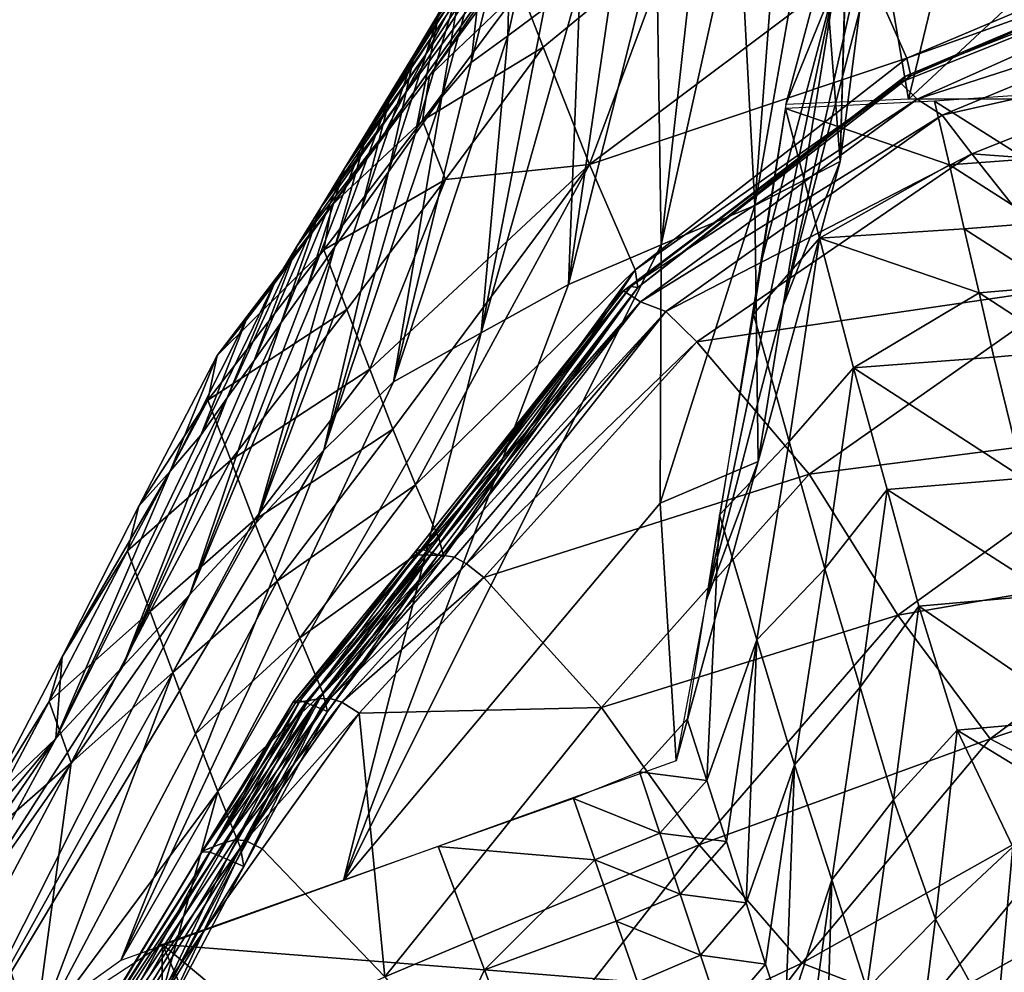
# Model space of a CAD drawing. Units: metres. Extents: x -4.32 to 0.37, y 0.39 to 3.5.
# Drawn here: x -3.68 to -3.45, y 1.5 to 1.72 of the extents above; entities that cross this region are included whole.
import ezdxf

# ---------------------------------------------------------------- set-up
doc = ezdxf.new("R2010")
doc.units = ezdxf.units.M
doc.linetypes.add('AUSGEZOGEN', pattern=[0])
doc.layers.add('Standard', color=7, linetype='AUSGEZOGEN', lineweight=25)
doc.layers.add('Standard_1', color=7, linetype='AUSGEZOGEN', lineweight=25)

msp = doc.modelspace()

# ---------------------------------------------------------------- linework, layer by layer
at = {"layer": 'Standard_1', "color": 35, "linetype": 'AUSGEZOGEN', "lineweight": 25}
for points in [[(-3.48877, 1.68681, 1.18611), (-3.48653, 1.76384, 1.1716), (-3.48615, 1.78073, 1.14792)], [(-3.48419, 1.72215, 1.13861), (-3.48877, 1.68681, 1.18611), (-3.48615, 1.78073, 1.14792)], [(-3.54407, 1.77344, 1.59334), (-3.58528, 1.71167, 1.60988), (-3.59008, 1.70254, 1.63559)], [(-3.55123, 1.75464, 1.64385), (-3.54407, 1.77344, 1.59334), (-3.59008, 1.70254, 1.63559)], [(-3.58042, 1.72087, 1.58394), (-3.58528, 1.71167, 1.60988), (-3.54407, 1.77344, 1.59334)], [(-3.48384, 1.76579, 1.00721), (-3.45671, 1.76815, 0.9588), (-3.47285, 1.70133, 0.97044)], [(-3.47285, 1.70133, 0.97044), (-3.45671, 1.76815, 0.9588), (-3.43637, 1.73529, 0.91624)], [(-3.48384, 1.76579, 1.00721), (-3.47285, 1.70133, 0.97044), (-3.50138, 1.70006, 1.01917)], [(-3.48986, 1.7286, 1.05486), (-3.48384, 1.76579, 1.00721), (-3.50138, 1.70006, 1.01917)], [(-3.49423, 1.75817, 1.19597), (-3.48653, 1.76384, 1.1716), (-3.48877, 1.68681, 1.18611)], [(-3.48986, 1.7286, 1.05486), (-3.50203, 1.65324, 1.15134), (-3.4782, 1.7589, 1.09049)], [(-3.50203, 1.65324, 1.15134), (-3.48419, 1.72215, 1.13861), (-3.4782, 1.7589, 1.09049)], [(-3.50865, 1.67659, 1.23575), (-3.50279, 1.75309, 1.22066), (-3.49423, 1.75817, 1.19597)], [(-3.48877, 1.68681, 1.18611), (-3.50865, 1.67659, 1.23575), (-3.49423, 1.75817, 1.19597)], [(-3.55123, 1.75464, 1.64385), (-3.59476, 1.69351, 1.66096), (-3.60083, 1.68494, 1.68735)], [(-3.60083, 1.68494, 1.68735), (-3.58432, 1.70673, 1.70488), (-3.55123, 1.75464, 1.64385)], [(-3.59008, 1.70254, 1.63559), (-3.59476, 1.69351, 1.66096), (-3.55123, 1.75464, 1.64385)], [(-3.58432, 1.70673, 1.70488), (-3.56182, 1.7374, 1.69616), (-3.55123, 1.75464, 1.64385)], [(-3.47355, 1.70669, 1.94747), (-3.47476, 1.70519, 2.00468), (-3.34887, 1.75578, 1.97014)], [(-3.34887, 1.75578, 1.97014), (-3.47476, 1.70519, 2.00468), (-3.47083, 1.70135, 2.06186)], [(-3.41036, 1.73346, 1.874), (-3.47355, 1.70669, 1.94747), (-3.34887, 1.75578, 1.97014)], [(-3.47083, 1.70135, 2.06186), (-3.4034, 1.72309, 2.10024), (-3.34887, 1.75578, 1.97014)], [(-3.55774, 1.75349, 1.38806), (-3.55766, 1.72236, 1.37114), (-3.56615, 1.71609, 1.39612)], [(-3.56537, 1.74698, 1.41275), (-3.55774, 1.75349, 1.38806), (-3.56615, 1.71609, 1.39612)], [(-3.51243, 1.74851, 1.24611), (-3.50279, 1.75309, 1.22066), (-3.50865, 1.67659, 1.23575)], [(-3.56616, 1.74817, 1.50711), (-3.58229, 1.72093, 1.4898), (-3.58788, 1.71189, 1.51598)], [(-3.5708, 1.73916, 1.53241), (-3.56616, 1.74817, 1.50711), (-3.58788, 1.71189, 1.51598)], [(-3.56537, 1.74698, 1.41275), (-3.56615, 1.71609, 1.39612), (-3.57464, 1.70986, 1.42095)], [(-3.57144, 1.73877, 1.43822), (-3.56537, 1.74698, 1.41275), (-3.57464, 1.70986, 1.42095)], [(-3.53039, 1.66741, 1.28641), (-3.52187, 1.74399, 1.27115), (-3.51243, 1.74851, 1.24611)], [(-3.50865, 1.67659, 1.23575), (-3.53039, 1.66741, 1.28641), (-3.51243, 1.74851, 1.24611)], [(-3.53153, 1.73941, 1.29672), (-3.52187, 1.74399, 1.27115), (-3.53039, 1.66741, 1.28641)], [(-3.57562, 1.72996, 1.55836), (-3.5708, 1.73916, 1.53241), (-3.59319, 1.70307, 1.54144)], [(-3.5708, 1.73916, 1.53241), (-3.58788, 1.71189, 1.51598), (-3.59319, 1.70307, 1.54144)], [(-3.57144, 1.73877, 1.43822), (-3.57464, 1.70986, 1.42095), (-3.58152, 1.70186, 1.44658)], [(-3.57684, 1.72987, 1.46393), (-3.57144, 1.73877, 1.43822), (-3.58152, 1.70186, 1.44658)], [(-3.52762, 1.73833, 1.73919), (-3.5632, 1.72702, 1.72204), (-3.55786, 1.71341, 1.74806)], [(-3.52762, 1.73833, 1.73919), (-3.55786, 1.71341, 1.74806), (-3.54712, 1.68607, 1.80015)], [(-3.55203, 1.65818, 1.33704), (-3.5408, 1.73479, 1.32165), (-3.53153, 1.73941, 1.29672)], [(-3.53039, 1.66741, 1.28641), (-3.55203, 1.65818, 1.33704), (-3.53153, 1.73941, 1.29672)], [(-3.54712, 1.68607, 1.80015), (-3.48336, 1.73396, 1.78208), (-3.52762, 1.73833, 1.73919)], [(-3.5632, 1.72702, 1.72204), (-3.56182, 1.7374, 1.69616), (-3.58432, 1.70673, 1.70488)], [(-3.41123, 1.73708, 1.81827), (-3.48336, 1.73396, 1.78208), (-3.47321, 1.71084, 1.83374)], [(-3.41036, 1.73346, 1.874), (-3.41123, 1.73708, 1.81827), (-3.47321, 1.71084, 1.83374)], [(-3.54931, 1.72857, 1.34647), (-3.5408, 1.73479, 1.32165), (-3.55203, 1.65818, 1.33704)], [(-3.47321, 1.71084, 1.83374), (-3.48336, 1.73396, 1.78208), (-3.54712, 1.68607, 1.80015)], [(-3.41036, 1.73346, 1.874), (-3.47232, 1.70673, 1.89002), (-3.47355, 1.70669, 1.94747)], [(-3.41036, 1.73346, 1.874), (-3.47321, 1.71084, 1.83374), (-3.47232, 1.70673, 1.89002)], [(-3.43637, 1.73529, 0.91624), (-3.44369, 1.70133, 0.92192), (-3.47285, 1.70133, 0.97044)], [(-3.58042, 1.72087, 1.58394), (-3.57562, 1.72996, 1.55836), (-3.59868, 1.69405, 1.56755)], [(-3.57562, 1.72996, 1.55836), (-3.59319, 1.70307, 1.54144), (-3.59868, 1.69405, 1.56755)], [(-3.58229, 1.72093, 1.4898), (-3.57684, 1.72987, 1.46393), (-3.58769, 1.69315, 1.47245)], [(-3.57684, 1.72987, 1.46393), (-3.58152, 1.70186, 1.44658), (-3.58769, 1.69315, 1.47245)], [(-3.57233, 1.64686, 1.38703), (-3.55766, 1.72236, 1.37114), (-3.54931, 1.72857, 1.34647)], [(-3.55203, 1.65818, 1.33704), (-3.57233, 1.64686, 1.38703), (-3.54931, 1.72857, 1.34647)], [(-3.48986, 1.7286, 1.05486), (-3.50751, 1.66187, 1.06703), (-3.51993, 1.58445, 1.16407)], [(-3.48986, 1.7286, 1.05486), (-3.51993, 1.58445, 1.16407), (-3.50203, 1.65324, 1.15134)], [(-3.48986, 1.7286, 1.05486), (-3.50138, 1.70006, 1.01917), (-3.50751, 1.66187, 1.06703)], [(-3.55786, 1.71341, 1.74806), (-3.5632, 1.72702, 1.72204), (-3.58596, 1.69635, 1.73084)], [(-3.5632, 1.72702, 1.72204), (-3.58432, 1.70673, 1.70488), (-3.58596, 1.69635, 1.73084)], [(-3.56615, 1.71609, 1.39612), (-3.55766, 1.72236, 1.37114), (-3.57233, 1.64686, 1.38703)], [(-3.48877, 1.68681, 1.18611), (-3.48419, 1.72215, 1.13861), (-3.50203, 1.65324, 1.15134)], [(-3.47083, 1.70135, 2.06186), (-3.46502, 1.6976, 2.11895), (-3.4034, 1.72309, 2.10024)], [(-3.39692, 1.71291, 2.15395), (-3.4034, 1.72309, 2.10024), (-3.46502, 1.6976, 2.11895)], [(-3.58528, 1.71167, 1.60988), (-3.58042, 1.72087, 1.58394), (-3.60414, 1.68514, 1.59331)], [(-3.58042, 1.72087, 1.58394), (-3.59868, 1.69405, 1.56755), (-3.60414, 1.68514, 1.59331)], [(-3.58229, 1.72093, 1.4898), (-3.58769, 1.69315, 1.47245), (-3.59392, 1.68439, 1.49849)], [(-3.58788, 1.71189, 1.51598), (-3.58229, 1.72093, 1.4898), (-3.59392, 1.68439, 1.49849)], [(-3.59277, 1.63548, 1.43735), (-3.57464, 1.70986, 1.42095), (-3.56615, 1.71609, 1.39612)], [(-3.57233, 1.64686, 1.38703), (-3.59277, 1.63548, 1.43735), (-3.56615, 1.71609, 1.39612)], [(-3.55786, 1.71341, 1.74806), (-3.58596, 1.69635, 1.73084), (-3.58061, 1.68261, 1.75693)], [(-3.54712, 1.68607, 1.80015), (-3.55786, 1.71341, 1.74806), (-3.58061, 1.68261, 1.75693)], [(-3.39692, 1.71291, 2.15395), (-3.46502, 1.6976, 2.11895), (-3.45809, 1.68861, 2.17351)], [(-3.37415, 1.68241, 2.19133), (-3.39692, 1.71291, 2.15395), (-3.45809, 1.68861, 2.17351)], [(-3.58528, 1.71167, 1.60988), (-3.60414, 1.68514, 1.59331), (-3.60967, 1.67612, 1.61942)], [(-3.59008, 1.70254, 1.63559), (-3.58528, 1.71167, 1.60988), (-3.60967, 1.67612, 1.61942)], [(-3.58788, 1.71189, 1.51598), (-3.59392, 1.68439, 1.49849), (-3.60029, 1.67553, 1.52485)], [(-3.59319, 1.70307, 1.54144), (-3.58788, 1.71189, 1.51598), (-3.60029, 1.67553, 1.52485)], [(-3.47321, 1.71084, 1.83374), (-3.54712, 1.68607, 1.80015), (-3.53647, 1.66159, 1.85206)], [(-3.47232, 1.70673, 1.89002), (-3.47321, 1.71084, 1.83374), (-3.53647, 1.66159, 1.85206)], [(-3.58152, 1.70186, 1.44658), (-3.57464, 1.70986, 1.42095), (-3.59277, 1.63548, 1.43735)], [(-3.60083, 1.68494, 1.68735), (-3.60708, 1.6766, 1.71359), (-3.58432, 1.70673, 1.70488)], [(-3.58596, 1.69635, 1.73084), (-3.58432, 1.70673, 1.70488), (-3.60708, 1.6766, 1.71359)], [(-3.47476, 1.70519, 2.00468), (-3.47355, 1.70669, 1.94747), (-3.53752, 1.65767, 1.96717)], [(-3.47355, 1.70669, 1.94747), (-3.53585, 1.65743, 1.90898), (-3.53752, 1.65767, 1.96717)], [(-3.47232, 1.70673, 1.89002), (-3.53647, 1.66159, 1.85206), (-3.53585, 1.65743, 1.90898)], [(-3.47355, 1.70669, 1.94747), (-3.47232, 1.70673, 1.89002), (-3.53585, 1.65743, 1.90898)], [(-3.47476, 1.70519, 2.00468), (-3.53752, 1.65767, 1.96717), (-3.53918, 1.65667, 2.02513)], [(-3.47083, 1.70135, 2.06186), (-3.47476, 1.70519, 2.00468), (-3.53918, 1.65667, 2.02513)], [(-3.59476, 1.69351, 1.66096), (-3.59008, 1.70254, 1.63559), (-3.61513, 1.66718, 1.6453)], [(-3.59008, 1.70254, 1.63559), (-3.60967, 1.67612, 1.61942), (-3.61513, 1.66718, 1.6453)], [(-3.60899, 1.61956, 1.48949), (-3.58769, 1.69315, 1.47245), (-3.58152, 1.70186, 1.44658)], [(-3.59277, 1.63548, 1.43735), (-3.60899, 1.61956, 1.48949), (-3.58152, 1.70186, 1.44658)], [(-3.59319, 1.70307, 1.54144), (-3.60029, 1.67553, 1.52485), (-3.60637, 1.66689, 1.55047)], [(-3.59868, 1.69405, 1.56755), (-3.59319, 1.70307, 1.54144), (-3.60637, 1.66689, 1.55047)], [(-3.47083, 1.70135, 2.06186), (-3.53918, 1.65667, 2.02513), (-3.53526, 1.65414, 2.08313)], [(-3.46502, 1.6976, 2.11895), (-3.47083, 1.70135, 2.06186), (-3.53526, 1.65414, 2.08313)], [(-3.46678, 1.70089, 0.96022), (-3.44541, 1.68733, 0.92636), (-3.44861, 1.70213, 0.93135)], [(-3.50895, 1.65121, 1.07996), (-3.49356, 1.66897, 1.00858), (-3.50144, 1.69914, 1.02018)], [(-3.46333, 1.68601, 0.95496), (-3.46678, 1.70089, 0.96022), (-3.50144, 1.69914, 1.02018)], [(-3.50144, 1.69914, 1.02018), (-3.49356, 1.66897, 1.00858), (-3.46333, 1.68601, 0.95496)], [(-3.46678, 1.70089, 0.96022), (-3.46333, 1.68601, 0.95496), (-3.44541, 1.68733, 0.92636)], [(-3.58596, 1.69635, 1.73084), (-3.60708, 1.6766, 1.71359), (-3.60897, 1.66621, 1.73965)], [(-3.58061, 1.68261, 1.75693), (-3.58596, 1.69635, 1.73084), (-3.60897, 1.66621, 1.73965)], [(-3.46502, 1.6976, 2.11895), (-3.53526, 1.65414, 2.08313), (-3.5293, 1.65184, 2.14111)], [(-3.45809, 1.68861, 2.17351), (-3.46502, 1.6976, 2.11895), (-3.5293, 1.65184, 2.14111)], [(-3.60414, 1.68514, 1.59331), (-3.59868, 1.69405, 1.56755), (-3.61264, 1.65806, 1.57674)], [(-3.59868, 1.69405, 1.56755), (-3.60637, 1.66689, 1.55047), (-3.61264, 1.65806, 1.57674)], [(-3.60083, 1.68494, 1.68735), (-3.59476, 1.69351, 1.66096), (-3.62049, 1.65833, 1.67084)], [(-3.59476, 1.69351, 1.66096), (-3.61513, 1.66718, 1.6453), (-3.62049, 1.65833, 1.67084)], [(-3.59392, 1.68439, 1.49849), (-3.58769, 1.69315, 1.47245), (-3.60899, 1.61956, 1.48949)], [(-3.45809, 1.68861, 2.17351), (-3.5293, 1.65184, 2.14111), (-3.52214, 1.64478, 2.19667)], [(-3.43364, 1.65774, 2.21055), (-3.45809, 1.68861, 2.17351), (-3.52214, 1.64478, 2.19667)], [(-3.46333, 1.68601, 0.95496), (-3.44219, 1.67251, 0.92139), (-3.44541, 1.68733, 0.92636)], [(-3.37415, 1.68241, 2.19133), (-3.45809, 1.68861, 2.17351), (-3.43364, 1.65774, 2.21055)], [(-3.60708, 1.6766, 1.71359), (-3.60083, 1.68494, 1.68735), (-3.62706, 1.64986, 1.69733)], [(-3.60083, 1.68494, 1.68735), (-3.62049, 1.65833, 1.67084), (-3.62706, 1.64986, 1.69733)], [(-3.60414, 1.68514, 1.59331), (-3.61264, 1.65806, 1.57674), (-3.61888, 1.64933, 1.60268)], [(-3.60967, 1.67612, 1.61942), (-3.60414, 1.68514, 1.59331), (-3.61888, 1.64933, 1.60268)], [(-3.59827, 1.63846, 1.79191), (-3.59288, 1.6245, 1.81822), (-3.54712, 1.68607, 1.80015)], [(-3.58061, 1.68261, 1.75693), (-3.59827, 1.63846, 1.79191), (-3.54712, 1.68607, 1.80015)], [(-3.54712, 1.68607, 1.80015), (-3.59288, 1.6245, 1.81822), (-3.5876, 1.6115, 1.84403)], [(-3.53647, 1.66159, 1.85206), (-3.54712, 1.68607, 1.80015), (-3.5876, 1.6115, 1.84403)], [(-3.50865, 1.67659, 1.23575), (-3.48877, 1.68681, 1.18611), (-3.50783, 1.61697, 1.19925)], [(-3.48877, 1.68681, 1.18611), (-3.50203, 1.65324, 1.15134), (-3.50783, 1.61697, 1.19925)], [(-3.49356, 1.66897, 1.00858), (-3.45987, 1.6711, 0.94972), (-3.46333, 1.68601, 0.95496)], [(-3.46333, 1.68601, 0.95496), (-3.45987, 1.6711, 0.94972), (-3.44219, 1.67251, 0.92139)], [(-3.62472, 1.60267, 1.5426), (-3.60029, 1.67553, 1.52485), (-3.59392, 1.68439, 1.49849)], [(-3.60899, 1.61956, 1.48949), (-3.62472, 1.60267, 1.5426), (-3.59392, 1.68439, 1.49849)], [(-3.58061, 1.68261, 1.75693), (-3.60897, 1.66621, 1.73965), (-3.60363, 1.65235, 1.7658)], [(-3.58061, 1.68261, 1.75693), (-3.60363, 1.65235, 1.7658), (-3.59827, 1.63846, 1.79191)], [(-3.60708, 1.6766, 1.71359), (-3.62706, 1.64986, 1.69733), (-3.63378, 1.6416, 1.72366)], [(-3.60897, 1.66621, 1.73965), (-3.60708, 1.6766, 1.71359), (-3.63378, 1.6416, 1.72366)], [(-3.60967, 1.67612, 1.61942), (-3.61888, 1.64933, 1.60268), (-3.6252, 1.64049, 1.62896)], [(-3.61513, 1.66718, 1.6453), (-3.60967, 1.67612, 1.61942), (-3.6252, 1.64049, 1.62896)], [(-3.50865, 1.67659, 1.23575), (-3.50783, 1.61697, 1.19925), (-3.53063, 1.60723, 1.24941)], [(-3.53039, 1.66741, 1.28641), (-3.50865, 1.67659, 1.23575), (-3.53063, 1.60723, 1.24941)], [(-3.60637, 1.66689, 1.55047), (-3.60029, 1.67553, 1.52485), (-3.62472, 1.60267, 1.5426)], [(-3.45987, 1.6711, 0.94972), (-3.43898, 1.65772, 0.91642), (-3.44219, 1.67251, 0.92139)], [(-3.50895, 1.65121, 1.07996), (-3.50065, 1.62161, 1.06725), (-3.49356, 1.66897, 1.00858)], [(-3.50065, 1.62161, 1.06725), (-3.48566, 1.63873, 0.99697), (-3.49356, 1.66897, 1.00858)], [(-3.45641, 1.65622, 0.94449), (-3.45987, 1.6711, 0.94972), (-3.49356, 1.66897, 1.00858)], [(-3.49356, 1.66897, 1.00858), (-3.48566, 1.63873, 0.99697), (-3.45641, 1.65622, 0.94449)], [(-3.45987, 1.6711, 0.94972), (-3.45641, 1.65622, 0.94449), (-3.43898, 1.65772, 0.91642)], [(-3.64019, 1.58595, 1.59512), (-3.61264, 1.65806, 1.57674), (-3.60637, 1.66689, 1.55047)], [(-3.62472, 1.60267, 1.5426), (-3.64019, 1.58595, 1.59512), (-3.60637, 1.66689, 1.55047)], [(-3.61513, 1.66718, 1.6453), (-3.6252, 1.64049, 1.62896), (-3.63144, 1.63173, 1.65501)], [(-3.62049, 1.65833, 1.67084), (-3.61513, 1.66718, 1.6453), (-3.63144, 1.63173, 1.65501)], [(-3.60436, 1.51938, 1.36489), (-3.55203, 1.65818, 1.33704), (-3.53039, 1.66741, 1.28641)], [(-3.53039, 1.66741, 1.28641), (-3.53063, 1.60723, 1.24941), (-3.60436, 1.51938, 1.36489)], [(-3.60363, 1.65235, 1.7658), (-3.60897, 1.66621, 1.73965), (-3.63596, 1.63121, 1.74981)], [(-3.60897, 1.66621, 1.73965), (-3.63378, 1.6416, 1.72366), (-3.63596, 1.63121, 1.74981)], [(-3.5876, 1.6115, 1.84403), (-3.58222, 1.59904, 1.87038), (-3.53647, 1.66159, 1.85206)], [(-3.53647, 1.66159, 1.85206), (-3.58222, 1.59904, 1.87038), (-3.58103, 1.59474, 1.89831)], [(-3.53585, 1.65743, 1.90898), (-3.53647, 1.66159, 1.85206), (-3.58103, 1.59474, 1.89831)], [(-3.61888, 1.64933, 1.60268), (-3.61264, 1.65806, 1.57674), (-3.64019, 1.58595, 1.59512)], [(-3.62706, 1.64986, 1.69733), (-3.62049, 1.65833, 1.67084), (-3.63756, 1.62307, 1.68071)], [(-3.62049, 1.65833, 1.67084), (-3.63144, 1.63173, 1.65501), (-3.63756, 1.62307, 1.68071)], [(-3.57233, 1.64686, 1.38703), (-3.55203, 1.65818, 1.33704), (-3.60436, 1.51938, 1.36489)], [(-3.53752, 1.65767, 1.96717), (-3.58498, 1.59611, 1.98688), (-3.58628, 1.59655, 2.01623)], [(-3.53918, 1.65667, 2.02513), (-3.53752, 1.65767, 1.96717), (-3.58628, 1.59655, 2.01623)], [(-3.58369, 1.59567, 1.95761), (-3.58498, 1.59611, 1.98688), (-3.53752, 1.65767, 1.96717)], [(-3.53752, 1.65767, 1.96717), (-3.53585, 1.65743, 1.90898), (-3.58369, 1.59567, 1.95761)], [(-3.53585, 1.65743, 1.90898), (-3.58236, 1.5952, 1.92795), (-3.58369, 1.59567, 1.95761)], [(-3.58103, 1.59474, 1.89831), (-3.58236, 1.5952, 1.92795), (-3.53585, 1.65743, 1.90898)], [(-3.43364, 1.65774, 2.21055), (-3.52214, 1.64478, 2.19667), (-3.49598, 1.614, 2.2333)], [(-3.41564, 1.62434, 2.24139), (-3.43364, 1.65774, 2.21055), (-3.49598, 1.614, 2.2333)], [(-3.45641, 1.65622, 0.94449), (-3.43576, 1.64282, 0.91142), (-3.43898, 1.65772, 0.91642)], [(-3.58628, 1.59655, 2.01623), (-3.58758, 1.596, 2.04558), (-3.53918, 1.65667, 2.02513)], [(-3.53918, 1.65667, 2.02513), (-3.58758, 1.596, 2.04558), (-3.58697, 1.59518, 2.07499)], [(-3.53526, 1.65414, 2.08313), (-3.53918, 1.65667, 2.02513), (-3.58697, 1.59518, 2.07499)], [(-3.48566, 1.63873, 0.99697), (-3.45294, 1.64123, 0.93923), (-3.45641, 1.65622, 0.94449)], [(-3.45641, 1.65622, 0.94449), (-3.45294, 1.64123, 0.93923), (-3.43576, 1.64282, 0.91142)], [(-3.58697, 1.59518, 2.07499), (-3.58417, 1.59515, 2.1044), (-3.53526, 1.65414, 2.08313)], [(-3.53526, 1.65414, 2.08313), (-3.58417, 1.59515, 2.1044), (-3.58138, 1.5951, 2.13389)], [(-3.5293, 1.65184, 2.14111), (-3.53526, 1.65414, 2.08313), (-3.58138, 1.5951, 2.13389)], [(-3.50783, 1.61697, 1.19925), (-3.50203, 1.65324, 1.15134), (-3.51993, 1.58445, 1.16407)], [(-3.60363, 1.65235, 1.7658), (-3.63596, 1.63121, 1.74981), (-3.63061, 1.61721, 1.77604)], [(-3.59827, 1.63846, 1.79191), (-3.60363, 1.65235, 1.7658), (-3.63061, 1.61721, 1.77604)], [(-3.58138, 1.5951, 2.13389), (-3.57857, 1.59467, 2.16326), (-3.5293, 1.65184, 2.14111)], [(-3.5293, 1.65184, 2.14111), (-3.57857, 1.59467, 2.16326), (-3.57577, 1.59312, 2.19209)], [(-3.52214, 1.64478, 2.19667), (-3.5293, 1.65184, 2.14111), (-3.57577, 1.59312, 2.19209)], [(-3.51684, 1.60448, 1.13917), (-3.50065, 1.62161, 1.06725), (-3.50895, 1.65121, 1.07996)], [(-3.65586, 1.56911, 1.64805), (-3.6252, 1.64049, 1.62896), (-3.61888, 1.64933, 1.60268)], [(-3.64019, 1.58595, 1.59512), (-3.65586, 1.56911, 1.64805), (-3.61888, 1.64933, 1.60268)], [(-3.62706, 1.64986, 1.69733), (-3.63756, 1.62307, 1.68071), (-3.64476, 1.6147, 1.70732)], [(-3.63378, 1.6416, 1.72366), (-3.62706, 1.64986, 1.69733), (-3.64476, 1.6147, 1.70732)], [(-3.65622, 1.50072, 1.46704), (-3.59277, 1.63548, 1.43735), (-3.57233, 1.64686, 1.38703)], [(-3.60436, 1.51938, 1.36489), (-3.65622, 1.50072, 1.46704), (-3.57233, 1.64686, 1.38703)], [(-3.57577, 1.59312, 2.19209), (-3.57168, 1.58993, 2.21983), (-3.52214, 1.64478, 2.19667)], [(-3.49598, 1.614, 2.2333), (-3.52214, 1.64478, 2.19667), (-3.57168, 1.58993, 2.21983)], [(-3.63378, 1.6416, 1.72366), (-3.64476, 1.6147, 1.70732), (-3.65205, 1.60653, 1.73372)], [(-3.63596, 1.63121, 1.74981), (-3.63378, 1.6416, 1.72366), (-3.65205, 1.60653, 1.73372)], [(-3.43576, 1.64282, 0.91142), (-3.45294, 1.64123, 0.93923), (-3.44603, 1.61308, 0.92772)], [(-3.63144, 1.63173, 1.65501), (-3.6252, 1.64049, 1.62896), (-3.65586, 1.56911, 1.64805)], [(-3.48566, 1.63873, 0.99697), (-3.44603, 1.61308, 0.92772), (-3.45294, 1.64123, 0.93923)], [(-3.59827, 1.63846, 1.79191), (-3.63061, 1.61721, 1.77604), (-3.62523, 1.60317, 1.80225)], [(-3.59288, 1.6245, 1.81822), (-3.59827, 1.63846, 1.79191), (-3.62523, 1.60317, 1.80225)], [(-3.50065, 1.62161, 1.06725), (-3.49235, 1.59193, 1.05455), (-3.48566, 1.63873, 0.99697)], [(-3.49235, 1.59193, 1.05455), (-3.47778, 1.6104, 0.98424), (-3.48566, 1.63873, 0.99697)], [(-3.48566, 1.63873, 0.99697), (-3.47778, 1.6104, 0.98424), (-3.44603, 1.61308, 0.92772)], [(-3.60899, 1.61956, 1.48949), (-3.59277, 1.63548, 1.43735), (-3.65622, 1.50072, 1.46704)], [(-3.67134, 1.55242, 1.70046), (-3.63756, 1.62307, 1.68071), (-3.63144, 1.63173, 1.65501)], [(-3.65586, 1.56911, 1.64805), (-3.67134, 1.55242, 1.70046), (-3.63144, 1.63173, 1.65501)], [(-3.63596, 1.63121, 1.74981), (-3.65205, 1.60653, 1.73372), (-3.65464, 1.59613, 1.75997)], [(-3.63061, 1.61721, 1.77604), (-3.63596, 1.63121, 1.74981), (-3.65464, 1.59613, 1.75997)], [(-3.64476, 1.6147, 1.70732), (-3.63756, 1.62307, 1.68071), (-3.67134, 1.55242, 1.70046)], [(-3.59288, 1.6245, 1.81822), (-3.62523, 1.60317, 1.80225), (-3.61984, 1.58906, 1.82865)], [(-3.5876, 1.6115, 1.84403), (-3.59288, 1.6245, 1.81822), (-3.61984, 1.58906, 1.82865)], [(-3.41564, 1.62434, 2.24139), (-3.49598, 1.614, 2.2333), (-3.47534, 1.58113, 2.26463)], [(-3.39694, 1.59465, 2.27141), (-3.41564, 1.62434, 2.24139), (-3.47534, 1.58113, 2.26463)], [(-3.51684, 1.60448, 1.13917), (-3.50813, 1.57542, 1.12537), (-3.50065, 1.62161, 1.06725)], [(-3.50813, 1.57542, 1.12537), (-3.49235, 1.59193, 1.05455), (-3.50065, 1.62161, 1.06725)], [(-3.69817, 1.47067, 1.57473), (-3.62472, 1.60267, 1.5426), (-3.60899, 1.61956, 1.48949)], [(-3.65622, 1.50072, 1.46704), (-3.69817, 1.47067, 1.57473), (-3.60899, 1.61956, 1.48949)], [(-3.63061, 1.61721, 1.77604), (-3.65464, 1.59613, 1.75997), (-3.64938, 1.58199, 1.78628)], [(-3.62523, 1.60317, 1.80225), (-3.63061, 1.61721, 1.77604), (-3.64938, 1.58199, 1.78628)], [(-3.53063, 1.60723, 1.24941), (-3.50783, 1.61697, 1.19925), (-3.52694, 1.54724, 1.21238)], [(-3.50783, 1.61697, 1.19925), (-3.51993, 1.58445, 1.16407), (-3.52694, 1.54724, 1.21238)], [(-3.66991, 1.57141, 1.74378), (-3.64476, 1.6147, 1.70732), (-3.67134, 1.55242, 1.70046)], [(-3.66991, 1.57141, 1.74378), (-3.65205, 1.60653, 1.73372), (-3.64476, 1.6147, 1.70732)], [(-3.49598, 1.614, 2.2333), (-3.57168, 1.58993, 2.21983), (-3.54432, 1.55961, 2.25606)], [(-3.47534, 1.58113, 2.26463), (-3.49598, 1.614, 2.2333), (-3.54432, 1.55961, 2.25606)], [(-3.47778, 1.6104, 0.98424), (-3.43967, 1.58592, 0.91562), (-3.44603, 1.61308, 0.92772)], [(-3.5876, 1.6115, 1.84403), (-3.61984, 1.58906, 1.82865), (-3.61455, 1.57583, 1.85453)], [(-3.58222, 1.59904, 1.87038), (-3.5876, 1.6115, 1.84403), (-3.61455, 1.57583, 1.85453)], [(-3.49235, 1.59193, 1.05455), (-3.48406, 1.56437, 1.04058), (-3.47778, 1.6104, 0.98424)], [(-3.48406, 1.56437, 1.04058), (-3.47045, 1.58322, 0.97082), (-3.47778, 1.6104, 0.98424)], [(-3.47778, 1.6104, 0.98424), (-3.47045, 1.58322, 0.97082), (-3.43967, 1.58592, 0.91562)], [(-3.53063, 1.60723, 1.24941), (-3.52694, 1.54724, 1.21238), (-3.55267, 1.53798, 1.26306), (-3.60436, 1.51938, 1.36489)], [(-3.65464, 1.59613, 1.75997), (-3.65205, 1.60653, 1.73372), (-3.66991, 1.57141, 1.74378)], [(-3.64019, 1.58595, 1.59512), (-3.62472, 1.60267, 1.5426), (-3.69817, 1.47067, 1.57473)], [(-3.62523, 1.60317, 1.80225), (-3.64938, 1.58199, 1.78628), (-3.64411, 1.5678, 1.81258)], [(-3.61984, 1.58906, 1.82865), (-3.62523, 1.60317, 1.80225), (-3.64411, 1.5678, 1.81258)], [(-3.51684, 1.60448, 1.13917), (-3.52435, 1.5569, 1.1986), (-3.51979, 1.54265, 1.19113)], [(-3.50813, 1.57542, 1.12537), (-3.51684, 1.60448, 1.13917), (-3.51979, 1.54265, 1.19113)], [(-3.58222, 1.59904, 1.87038), (-3.61455, 1.57583, 1.85453), (-3.60916, 1.56303, 1.88095)], [(-3.58103, 1.59474, 1.89831), (-3.58222, 1.59904, 1.87038), (-3.60916, 1.56303, 1.88095)], [(-3.64938, 1.58199, 1.78628), (-3.65464, 1.59613, 1.75997), (-3.6729, 1.56102, 1.77013)], [(-3.65464, 1.59613, 1.75997), (-3.66991, 1.57141, 1.74378), (-3.6729, 1.56102, 1.77013)], [(-3.58758, 1.596, 2.04558), (-3.61444, 1.56129, 2.02782), (-3.616, 1.56106, 2.05738)], [(-3.58697, 1.59518, 2.07499), (-3.58758, 1.596, 2.04558), (-3.616, 1.56106, 2.05738)], [(-3.58758, 1.596, 2.04558), (-3.58628, 1.59655, 2.01623), (-3.61444, 1.56129, 2.02782)], [(-3.58628, 1.59655, 2.01623), (-3.61288, 1.56066, 1.99825), (-3.61444, 1.56129, 2.02782)], [(-3.58628, 1.59655, 2.01623), (-3.58498, 1.59611, 1.98688), (-3.61288, 1.56066, 1.99825)], [(-3.58498, 1.59611, 1.98688), (-3.61132, 1.56003, 1.96876), (-3.61288, 1.56066, 1.99825)], [(-3.58498, 1.59611, 1.98688), (-3.58369, 1.59567, 1.95761), (-3.61132, 1.56003, 1.96876)], [(-3.58369, 1.59567, 1.95761), (-3.60973, 1.55937, 1.93889), (-3.61132, 1.56003, 1.96876)], [(-3.58369, 1.59567, 1.95761), (-3.58236, 1.5952, 1.92795), (-3.60973, 1.55937, 1.93889)], [(-3.58697, 1.59518, 2.07499), (-3.616, 1.56106, 2.05738), (-3.61558, 1.56071, 2.08701)], [(-3.58417, 1.59515, 2.1044), (-3.58697, 1.59518, 2.07499), (-3.61558, 1.56071, 2.08701)], [(-3.58417, 1.59515, 2.1044), (-3.61558, 1.56071, 2.08701), (-3.61288, 1.56118, 2.11668)], [(-3.58138, 1.5951, 2.13389), (-3.58417, 1.59515, 2.1044), (-3.61288, 1.56118, 2.11668)], [(-3.58138, 1.5951, 2.13389), (-3.61288, 1.56118, 2.11668), (-3.61017, 1.56163, 2.1464)], [(-3.57857, 1.59467, 2.16326), (-3.58138, 1.5951, 2.13389), (-3.61017, 1.56163, 2.1464)], [(-3.57857, 1.59467, 2.16326), (-3.61017, 1.56163, 2.1464), (-3.60746, 1.56176, 2.17605)], [(-3.58236, 1.5952, 1.92795), (-3.60813, 1.55872, 1.90903), (-3.60973, 1.55937, 1.93889)], [(-3.58103, 1.59474, 1.89831), (-3.60916, 1.56303, 1.88095), (-3.60813, 1.55872, 1.90903)], [(-3.58236, 1.5952, 1.92795), (-3.58103, 1.59474, 1.89831), (-3.60813, 1.55872, 1.90903)], [(-3.57577, 1.59312, 2.19209), (-3.57857, 1.59467, 2.16326), (-3.60746, 1.56176, 2.17605)], [(-3.39694, 1.59465, 2.27141), (-3.47534, 1.58113, 2.26463), (-3.4538, 1.55231, 2.29525)], [(-3.37474, 1.57927, 2.30021), (-3.39694, 1.59465, 2.27141), (-3.4538, 1.55231, 2.29525)], [(-3.57577, 1.59312, 2.19209), (-3.60746, 1.56176, 2.17605), (-3.60476, 1.56091, 2.2052)], [(-3.57168, 1.58993, 2.21983), (-3.57577, 1.59312, 2.19209), (-3.60476, 1.56091, 2.2052)], [(-3.50813, 1.57542, 1.12537), (-3.49941, 1.5463, 1.11158), (-3.49235, 1.59193, 1.05455)], [(-3.49941, 1.5463, 1.11158), (-3.48406, 1.56437, 1.04058), (-3.49235, 1.59193, 1.05455)], [(-3.61984, 1.58906, 1.82865), (-3.64411, 1.5678, 1.81258), (-3.63881, 1.55354, 1.83907)], [(-3.61455, 1.57583, 1.85453), (-3.61984, 1.58906, 1.82865), (-3.63881, 1.55354, 1.83907)], [(-3.57168, 1.58993, 2.21983), (-3.60476, 1.56091, 2.2052), (-3.60071, 1.55835, 2.2332)], [(-3.54432, 1.55961, 2.25606), (-3.57168, 1.58993, 2.21983), (-3.60071, 1.55835, 2.2332)], [(-3.69752, 1.5044, 1.66533), (-3.64019, 1.58595, 1.59512), (-3.69817, 1.47067, 1.57473)], [(-3.69752, 1.5044, 1.66533), (-3.65586, 1.56911, 1.64805), (-3.64019, 1.58595, 1.59512)], [(-3.47045, 1.58322, 0.97082), (-3.43206, 1.55698, 0.90377), (-3.43967, 1.58592, 0.91562)], [(-3.64938, 1.58199, 1.78628), (-3.6729, 1.56102, 1.77013), (-3.66775, 1.54673, 1.79652)], [(-3.64411, 1.5678, 1.81258), (-3.64938, 1.58199, 1.78628), (-3.66775, 1.54673, 1.79652)], [(-3.48406, 1.56437, 1.04058), (-3.4763, 1.5381, 1.02586), (-3.47045, 1.58322, 0.97082)], [(-3.4763, 1.5381, 1.02586), (-3.46148, 1.55434, 0.95772), (-3.47045, 1.58322, 0.97082)], [(-3.47045, 1.58322, 0.97082), (-3.46148, 1.55434, 0.95772), (-3.43206, 1.55698, 0.90377)], [(-3.47534, 1.58113, 2.26463), (-3.54432, 1.55961, 2.25606), (-3.52154, 1.52766, 2.28788)], [(-3.4538, 1.55231, 2.29525), (-3.47534, 1.58113, 2.26463), (-3.52154, 1.52766, 2.28788)], [(-3.37474, 1.57927, 2.30021), (-3.4538, 1.55231, 2.29525), (-3.42846, 1.53902, 2.32455)], [(-3.61455, 1.57583, 1.85453), (-3.63881, 1.55354, 1.83907), (-3.63362, 1.54009, 1.86502)], [(-3.60916, 1.56303, 1.88095), (-3.61455, 1.57583, 1.85453), (-3.63362, 1.54009, 1.86502)], [(-3.51979, 1.54265, 1.19113), (-3.51523, 1.52841, 1.18371), (-3.50813, 1.57542, 1.12537)], [(-3.50813, 1.57542, 1.12537), (-3.51523, 1.52841, 1.18371), (-3.51067, 1.51418, 1.17629)], [(-3.49941, 1.5463, 1.11158), (-3.50813, 1.57542, 1.12537), (-3.51067, 1.51418, 1.17629)], [(-3.67134, 1.55242, 1.70046), (-3.68824, 1.53626, 1.75385), (-3.66991, 1.57141, 1.74378)], [(-3.6729, 1.56102, 1.77013), (-3.66991, 1.57141, 1.74378), (-3.68824, 1.53626, 1.75385)], [(-3.67134, 1.55242, 1.70046), (-3.65586, 1.56911, 1.64805), (-3.69752, 1.5044, 1.66533)], [(-3.67642, 1.4824, 1.85993), (-3.63881, 1.55354, 1.83907), (-3.64411, 1.5678, 1.81258)], [(-3.64411, 1.5678, 1.81258), (-3.66775, 1.54673, 1.79652), (-3.67642, 1.4824, 1.85993)], [(-3.49941, 1.5463, 1.11158), (-3.4907, 1.51949, 1.0964), (-3.48406, 1.56437, 1.04058)], [(-3.4907, 1.51949, 1.0964), (-3.4763, 1.5381, 1.02586), (-3.48406, 1.56437, 1.04058)], [(-3.61288, 1.56118, 2.11668), (-3.61558, 1.56071, 2.08701), (-3.6372, 1.52618, 2.09904)], [(-3.61288, 1.56118, 2.11668), (-3.6372, 1.52618, 2.09904), (-3.63471, 1.52715, 2.12896)], [(-3.61444, 1.56129, 2.02782), (-3.63345, 1.52514, 2.00962), (-3.63539, 1.52597, 2.03941)], [(-3.616, 1.56106, 2.05738), (-3.61444, 1.56129, 2.02782), (-3.63539, 1.52597, 2.03941)], [(-3.61017, 1.56163, 2.1464), (-3.61288, 1.56118, 2.11668), (-3.63471, 1.52715, 2.12896)], [(-3.61017, 1.56163, 2.1464), (-3.63471, 1.52715, 2.12896), (-3.63221, 1.5281, 2.15891)], [(-3.60916, 1.56303, 1.88095), (-3.63362, 1.54009, 1.86502), (-3.62834, 1.52694, 1.89153)], [(-3.61444, 1.56129, 2.02782), (-3.61288, 1.56066, 1.99825), (-3.63345, 1.52514, 2.00962)], [(-3.60746, 1.56176, 2.17605), (-3.61017, 1.56163, 2.1464), (-3.63221, 1.5281, 2.15891)], [(-3.60746, 1.56176, 2.17605), (-3.63221, 1.5281, 2.15891), (-3.62971, 1.52878, 2.18883)], [(-3.60476, 1.56091, 2.2052), (-3.60746, 1.56176, 2.17605), (-3.62971, 1.52878, 2.18883)], [(-3.60813, 1.55872, 1.90903), (-3.60916, 1.56303, 1.88095), (-3.62834, 1.52694, 1.89153)], [(-3.6729, 1.56102, 1.77013), (-3.68824, 1.53626, 1.75385), (-3.69163, 1.52586, 1.78029)], [(-3.66775, 1.54673, 1.79652), (-3.6729, 1.56102, 1.77013), (-3.69163, 1.52586, 1.78029)], [(-3.616, 1.56106, 2.05738), (-3.63539, 1.52597, 2.03941), (-3.63733, 1.52606, 2.06919)], [(-3.61558, 1.56071, 2.08701), (-3.616, 1.56106, 2.05738), (-3.63733, 1.52606, 2.06919)], [(-3.61558, 1.56071, 2.08701), (-3.63733, 1.52606, 2.06919), (-3.6372, 1.52618, 2.09904)], [(-3.61288, 1.56066, 1.99825), (-3.63152, 1.52432, 1.97991), (-3.63345, 1.52514, 2.00962)], [(-3.61288, 1.56066, 1.99825), (-3.61132, 1.56003, 1.96876), (-3.63152, 1.52432, 1.97991)], [(-3.61132, 1.56003, 1.96876), (-3.62956, 1.52347, 1.94983), (-3.63152, 1.52432, 1.97991)], [(-3.60476, 1.56091, 2.2052), (-3.62971, 1.52878, 2.18883), (-3.62721, 1.52863, 2.2183)], [(-3.61132, 1.56003, 1.96876), (-3.60973, 1.55937, 1.93889), (-3.62956, 1.52347, 1.94983)], [(-3.60973, 1.55937, 1.93889), (-3.62758, 1.52263, 1.91975), (-3.62956, 1.52347, 1.94983)], [(-3.60973, 1.55937, 1.93889), (-3.60813, 1.55872, 1.90903), (-3.62758, 1.52263, 1.91975)], [(-3.60071, 1.55835, 2.2332), (-3.60476, 1.56091, 2.2052), (-3.62721, 1.52863, 2.2183)], [(-3.59476, 1.49691, 2.28232), (-3.54432, 1.55961, 2.25606), (-3.60071, 1.55835, 2.2332)], [(-3.52154, 1.52766, 2.28788), (-3.54432, 1.55961, 2.25606), (-3.59476, 1.49691, 2.28232)], [(-3.60813, 1.55872, 1.90903), (-3.62834, 1.52694, 1.89153), (-3.62758, 1.52263, 1.91975)], [(-3.60071, 1.55835, 2.2332), (-3.62721, 1.52863, 2.2183), (-3.62331, 1.52671, 2.24657)], [(-3.60071, 1.55835, 2.2332), (-3.62331, 1.52671, 2.24657), (-3.59476, 1.49691, 2.28232)], [(-3.53549, 1.54462, 1.22877), (-3.51979, 1.54265, 1.19113), (-3.52435, 1.5569, 1.1986)], [(-3.46148, 1.55434, 0.95772), (-3.42095, 1.52956, 0.89426), (-3.43206, 1.55698, 0.90377)], [(-3.4763, 1.5381, 1.02586), (-3.46657, 1.51032, 1.01151), (-3.46148, 1.55434, 0.95772)], [(-3.46657, 1.51032, 1.01151), (-3.44857, 1.52716, 0.94724), (-3.46148, 1.55434, 0.95772)], [(-3.46148, 1.55434, 0.95772), (-3.44857, 1.52716, 0.94724), (-3.42095, 1.52956, 0.89426)], [(-3.67134, 1.55242, 1.70046), (-3.71546, 1.48838, 1.71834), (-3.71131, 1.50456, 1.76295)], [(-3.67134, 1.55242, 1.70046), (-3.69752, 1.5044, 1.66533), (-3.71546, 1.48838, 1.71834)], [(-3.71131, 1.50456, 1.76295), (-3.68824, 1.53626, 1.75385), (-3.67134, 1.55242, 1.70046)], [(-3.63362, 1.54009, 1.86502), (-3.63881, 1.55354, 1.83907), (-3.67642, 1.4824, 1.85993)], [(-3.4538, 1.55231, 2.29525), (-3.52154, 1.52766, 2.28788), (-3.49765, 1.5001, 2.3191)], [(-3.42846, 1.53902, 2.32455), (-3.4538, 1.55231, 2.29525), (-3.49765, 1.5001, 2.3191)], [(-3.66775, 1.54673, 1.79652), (-3.69163, 1.52586, 1.78029), (-3.68658, 1.51143, 1.80675)], [(-3.66775, 1.54673, 1.79652), (-3.68658, 1.51143, 1.80675), (-3.67642, 1.4824, 1.85993)], [(-3.51067, 1.51418, 1.17629), (-3.5061, 1.49984, 1.16881), (-3.49941, 1.5463, 1.11158)], [(-3.49941, 1.5463, 1.11158), (-3.5061, 1.49984, 1.16881), (-3.50153, 1.48603, 1.16115)], [(-3.4907, 1.51949, 1.0964), (-3.49941, 1.5463, 1.11158), (-3.50153, 1.48603, 1.16115)], [(-3.5508, 1.53843, 1.2596), (-3.53075, 1.53039, 1.22102), (-3.53549, 1.54462, 1.22877)], [(-3.53549, 1.54462, 1.22877), (-3.53075, 1.53039, 1.22102), (-3.51979, 1.54265, 1.19113)], [(-3.53075, 1.53039, 1.22102), (-3.51523, 1.52841, 1.18371), (-3.51979, 1.54265, 1.19113)], [(-3.64713, 1.49083, 1.9021), (-3.63362, 1.54009, 1.86502), (-3.67642, 1.4824, 1.85993)], [(-3.64713, 1.49083, 1.9021), (-3.62834, 1.52694, 1.89153), (-3.63362, 1.54009, 1.86502)], [(-3.54584, 1.52417, 1.25157), (-3.5508, 1.53843, 1.2596), (-3.58236, 1.52727, 1.32157)], [(-3.5508, 1.53843, 1.2596), (-3.54584, 1.52417, 1.25157), (-3.53075, 1.53039, 1.22102)], [(-3.42846, 1.53902, 2.32455), (-3.49765, 1.5001, 2.3191), (-3.46968, 1.48927, 2.3489)], [(-3.39722, 1.52913, 2.35888), (-3.42846, 1.53902, 2.32455), (-3.46968, 1.48927, 2.3489)], [(-3.4907, 1.51949, 1.0964), (-3.48251, 1.4941, 1.08038), (-3.4763, 1.5381, 1.02586)], [(-3.48251, 1.4941, 1.08038), (-3.46657, 1.51032, 1.01151), (-3.4763, 1.5381, 1.02586)], [(-3.54584, 1.52417, 1.25157), (-3.52601, 1.51617, 1.21332), (-3.53075, 1.53039, 1.22102)], [(-3.53075, 1.53039, 1.22102), (-3.52601, 1.51617, 1.21332), (-3.51523, 1.52841, 1.18371)], [(-3.39722, 1.52913, 2.35888), (-3.46968, 1.48927, 2.3489), (-3.43687, 1.48121, 2.38281)], [(-3.63221, 1.5281, 2.15891), (-3.63471, 1.52715, 2.12896), (-3.67807, 1.45899, 2.15351)], [(-3.67807, 1.45899, 2.15351), (-3.6739, 1.46273, 2.21441), (-3.63221, 1.5281, 2.15891)], [(-3.67807, 1.45899, 2.15351), (-3.63471, 1.52715, 2.12896), (-3.6372, 1.52618, 2.09904)], [(-3.6739, 1.46273, 2.21441), (-3.62971, 1.52878, 2.18883), (-3.63221, 1.5281, 2.15891)], [(-3.62721, 1.52863, 2.2183), (-3.62971, 1.52878, 2.18883), (-3.6739, 1.46273, 2.21441)], [(-3.6739, 1.46273, 2.21441), (-3.66823, 1.46333, 2.2733), (-3.62721, 1.52863, 2.2183)], [(-3.66823, 1.46333, 2.2733), (-3.62331, 1.52671, 2.24657), (-3.62721, 1.52863, 2.2183)], [(-3.59476, 1.49691, 2.28232), (-3.62331, 1.52671, 2.24657), (-3.66823, 1.46333, 2.2733)], [(-3.62758, 1.52263, 1.91975), (-3.62834, 1.52694, 1.89153), (-3.64713, 1.49083, 1.9021)], [(-3.57154, 1.49858, 1.3044), (-3.58236, 1.52727, 1.32157), (-3.64651, 1.50447, 1.44749)], [(-3.52154, 1.52766, 2.28788), (-3.59476, 1.49691, 2.28232), (-3.56969, 1.46601, 2.3147)], [(-3.58236, 1.52727, 1.32157), (-3.57154, 1.49858, 1.3044), (-3.54584, 1.52417, 1.25157)], [(-3.49765, 1.5001, 2.3191), (-3.52154, 1.52766, 2.28788), (-3.56969, 1.46601, 2.3147)], [(-3.52601, 1.51617, 1.21332), (-3.51067, 1.51418, 1.17629), (-3.51523, 1.52841, 1.18371)], [(-3.46657, 1.51032, 1.01151), (-3.45245, 1.4844, 1.00007), (-3.44857, 1.52716, 0.94724)], [(-3.45245, 1.4844, 1.00007), (-3.43624, 1.50098, 0.93722), (-3.44857, 1.52716, 0.94724)], [(-3.6372, 1.52618, 2.09904), (-3.63733, 1.52606, 2.06919), (-3.67968, 1.45595, 2.09279)], [(-3.67968, 1.45595, 2.09279), (-3.67807, 1.45899, 2.15351), (-3.6372, 1.52618, 2.09904)], [(-3.67968, 1.45595, 2.09279), (-3.63733, 1.52606, 2.06919), (-3.63539, 1.52597, 2.03941)], [(-3.6743, 1.45401, 2.03236), (-3.67968, 1.45595, 2.09279), (-3.63539, 1.52597, 2.03941)], [(-3.63539, 1.52597, 2.03941), (-3.63345, 1.52514, 2.00962), (-3.6743, 1.45401, 2.03236)], [(-3.6743, 1.45401, 2.03236), (-3.63345, 1.52514, 2.00962), (-3.63152, 1.52432, 1.97991)], [(-3.63152, 1.52432, 1.97991), (-3.64901, 1.48754, 1.96078), (-3.6743, 1.45401, 2.03236)], [(-3.63152, 1.52432, 1.97991), (-3.62956, 1.52347, 1.94983), (-3.64901, 1.48754, 1.96078)], [(-3.62956, 1.52347, 1.94983), (-3.64665, 1.48651, 1.93047), (-3.64901, 1.48754, 1.96078)], [(-3.62758, 1.52263, 1.91975), (-3.64713, 1.49083, 1.9021), (-3.64665, 1.48651, 1.93047)], [(-3.62956, 1.52347, 1.94983), (-3.62758, 1.52263, 1.91975), (-3.64665, 1.48651, 1.93047)], [(-3.57154, 1.49858, 1.3044), (-3.54088, 1.50991, 1.24358), (-3.54584, 1.52417, 1.25157)], [(-3.54584, 1.52417, 1.25157), (-3.54088, 1.50991, 1.24358), (-3.52601, 1.51617, 1.21332)], [(-3.50153, 1.48603, 1.16115), (-3.49698, 1.4738, 1.15241), (-3.4907, 1.51949, 1.0964)], [(-3.4907, 1.51949, 1.0964), (-3.49698, 1.4738, 1.15241), (-3.49241, 1.46156, 1.14374)], [(-3.48251, 1.4941, 1.08038), (-3.4907, 1.51949, 1.0964), (-3.49241, 1.46156, 1.14374)], [(-3.54088, 1.50991, 1.24358), (-3.52127, 1.50197, 1.20563), (-3.52601, 1.51617, 1.21332)], [(-3.52601, 1.51617, 1.21332), (-3.52127, 1.50197, 1.20563), (-3.51067, 1.51418, 1.17629)], [(-3.52127, 1.50197, 1.20563), (-3.5061, 1.49984, 1.16881), (-3.51067, 1.51418, 1.17629)], [(-3.67642, 1.4824, 1.85993), (-3.68658, 1.51143, 1.80675), (-3.70993, 1.4796, 1.81602)], [(-3.53592, 1.49567, 1.2356), (-3.54088, 1.50991, 1.24358), (-3.57154, 1.49858, 1.3044)], [(-3.54088, 1.50991, 1.24358), (-3.53592, 1.49567, 1.2356), (-3.52127, 1.50197, 1.20563)], [(-3.48251, 1.4941, 1.08038), (-3.47202, 1.46738, 1.06479), (-3.46657, 1.51032, 1.01151)], [(-3.47202, 1.46738, 1.06479), (-3.45245, 1.4844, 1.00007), (-3.46657, 1.51032, 1.01151)], [(-3.64651, 1.50447, 1.44749), (-3.69961, 1.46959, 1.5785), (-3.64743, 1.43038, 1.47056)], [(-3.64743, 1.43038, 1.47056), (-3.62122, 1.44629, 1.40848), (-3.64651, 1.50447, 1.44749)], [(-3.64651, 1.50447, 1.44749), (-3.62122, 1.44629, 1.40848), (-3.59085, 1.45799, 1.34782)], [(-3.59085, 1.45799, 1.34782), (-3.57154, 1.49858, 1.3044), (-3.64651, 1.50447, 1.44749)], [(-3.53592, 1.49567, 1.2356), (-3.51653, 1.48766, 1.19787), (-3.52127, 1.50197, 1.20563)], [(-3.52127, 1.50197, 1.20563), (-3.51653, 1.48766, 1.19787), (-3.5061, 1.49984, 1.16881)], [(-3.49765, 1.5001, 2.3191), (-3.56969, 1.46601, 2.3147), (-3.5433, 1.43991, 2.34663)], [(-3.46968, 1.48927, 2.3489), (-3.49765, 1.5001, 2.3191), (-3.5433, 1.43991, 2.34663)], [(-3.51653, 1.48766, 1.19787), (-3.50153, 1.48603, 1.16115), (-3.5061, 1.49984, 1.16881)], [(-3.45245, 1.4844, 1.00007), (-3.43899, 1.45943, 0.98913), (-3.43624, 1.50098, 0.93722)], [(-3.59085, 1.45799, 1.34782), (-3.56072, 1.46981, 1.28723), (-3.57154, 1.49858, 1.3044)], [(-3.57154, 1.49858, 1.3044), (-3.56072, 1.46981, 1.28723), (-3.53592, 1.49567, 1.2356)]]:
    msp.add_3dface(points, dxfattribs=at)

# ---------------------------------------------------------------- meshes
at = {"layer": 'Standard', "color": 117, "linetype": 'AUSGEZOGEN', "lineweight": 25}
mesh = msp.add_polyface(dxfattribs=at)
corners = [(-3.78439, 0.93432, -0.2), (-1.78439, 0.93432, -0.2), (-1.78439, 2.43432, -0.2), (-3.78439, 2.43432, -0.2), (-1.78439, 0.93432, 0), (-3.78439, 0.93432, 0), (-3.78439, 2.43432, 0), (-1.78439, 2.43432, 0)]
mesh.append_faces([[corners[k] for k in face] for face in [(0, 1, 2, 3), (4, 5, 6, 7), (1, 0, 5, 4), (3, 2, 7, 6), (0, 3, 6, 5), (1, 4, 7, 2)]], dxfattribs={"color": 117})

doc.saveas('drawing.dxf')
